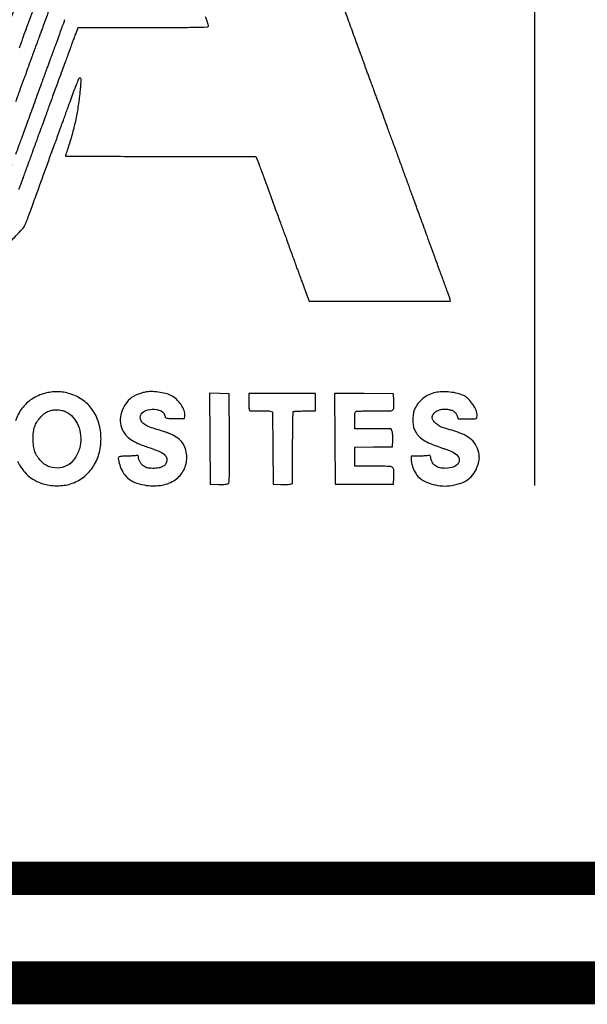
# Model space of a CAD drawing. Units: inches. Extents: x -1 to 98, y -126 to 49.
# Drawn here: x 10 to 11, y -126 to -125 of the extents above; entities that cross this region are included whole.
import ezdxf

# ---------------------------------------------------------------- set-up
doc = ezdxf.new("R2010")
doc.units = ezdxf.units.IN
doc.header["$MEASUREMENT"] = 0
doc.layers.add('LOGO ALUCOBOND', color=7, linetype='Continuous')
doc.layers.add('TITLE', color=7, linetype='Continuous')

# ---------------------------------------------------------------- blocks, each defined once
blk = doc.blocks.new('3A Composites Logo')
for points in [[(-57.4018, 0.5423, 0.000125), (-57.4073, 0.5272, -0.000056), (-57.413, 0.5118, -0.000069)], [(-57.3943, 0.5017, 0.003356), (-57.3936, 0.5037, -0.005107), (-57.3921, 0.5081, -0.00177), (-57.3899, 0.5144, -0.000784), (-57.386, 0.5251, -0.000087), (-57.377, 0.5496, 0.00009)], [(-57.1819, 0.5376, -0.011292), (-57.1803, 0.5336, -0.018111), (-57.1791, 0.53, -0.016929), (-57.1784, 0.5272, -0.141326), (-57.1785, 0.5259, -0.310931), (-57.1795, 0.5251, -0.001324), (-57.1941, 0.5248, -0.003658), (-57.2152, 0.5246, -0.000705), (-57.2533, 0.5246), (-57.3277, 0.5246), (-57.3301, 0.518, 0.000625), (-57.3319, 0.5131, 0.000595), (-57.3338, 0.5082, 0.000485), (-57.3359, 0.5024, 0.000224), (-57.3387, 0.4948, -0.000155), (-57.3396, 0.4922, -0.000094), (-57.3407, 0.4891, -0.000094), (-57.3418, 0.4861, -0.000166), (-57.3428, 0.4835, 0.000079), (-57.3506, 0.4621, 0.000185), (-57.3565, 0.4461, 0.000212), (-57.3608, 0.4343, 0.00117), (-57.3631, 0.4279, -0.001095), (-57.3643, 0.4245, -0.000548), (-57.3659, 0.4201, -0.000544), (-57.3675, 0.4156, -0.000803), (-57.369, 0.4117, 0.001019), (-57.3703, 0.4081, 0.001157), (-57.3716, 0.4047, 0.00105), (-57.3726, 0.4017, 0.006452), (-57.3732, 0.4002, -0.00673), (-57.3737, 0.3987, -0.001094), (-57.3747, 0.3957, -0.001207), (-57.376, 0.3923, -0.001062), (-57.3773, 0.3887, 0.001062), (-57.3787, 0.3851, 0.001207), (-57.3799, 0.3817, 0.001094), (-57.381, 0.3787, 0.00673), (-57.3815, 0.3772, -0.00673), (-57.382, 0.3757, -0.001094), (-57.3831, 0.3728, -0.001207), (-57.3844, 0.3693, -0.001062), (-57.3857, 0.3657, 0.001062), (-57.387, 0.3621, 0.001207), (-57.3883, 0.3587, 0.001094), (-57.3894, 0.3557, 0.00673), (-57.3899, 0.3542, -0.00673), (-57.3904, 0.3527, -0.001094), (-57.3915, 0.3498, -0.001207), (-57.3927, 0.3463, -0.001062), (-57.3941, 0.3427, 0.000956), (-57.3954, 0.3391, 0.001086)], [(-57.405, 0.2794, 0.007337), (-57.3915, 0.2936, 0.092147), (-57.3875, 0.2998, -0.00039), (-57.3871, 0.301, -0.000272), (-57.3865, 0.3023, -0.000274), (-57.386, 0.3036, -0.000568), (-57.3856, 0.3046, 0.008413), (-57.385, 0.3061, 0.000195), (-57.3824, 0.3134, 0.000434), (-57.3793, 0.322, 0.000294), (-57.3757, 0.3317, -0.000117), (-57.3644, 0.3631, -0.00069), (-57.3584, 0.3796, -0.000805), (-57.3546, 0.3899, -0.012462), (-57.3532, 0.3934, 0.01123), (-57.3528, 0.3945, 0.003193), (-57.3522, 0.3963, 0.003214), (-57.3515, 0.3982, 0.0034), (-57.3508, 0.4002, -0.004188), (-57.35, 0.4026, -0.001459), (-57.3488, 0.406, -0.001448), (-57.3475, 0.4097, -0.001689), (-57.3462, 0.4133, 0.000941), (-57.3446, 0.4174, 0.000364), (-57.3425, 0.4232, 0.00036), (-57.3403, 0.4294, 0.000445), (-57.3382, 0.4352, -0.001673), (-57.3317, 0.4531, -0.011018), (-57.3282, 0.4619, -0.014703), (-57.3259, 0.467, -0.514683), (-57.3248, 0.4672, -0.18526), (-57.3243, 0.4662, -0.016882), (-57.3243, 0.4633, -0.015914), (-57.3245, 0.4592, -0.005486), (-57.325, 0.4533, -0.011103), (-57.3272, 0.4355, -0.015005), (-57.33, 0.4196, -0.015323), (-57.3337, 0.4042, -0.012422), (-57.3386, 0.3878, 0.001212), (-57.3398, 0.384, 0.001906), (-57.3409, 0.3808, 0.000468), (-57.3418, 0.378, 0.075519), (-57.3418, 0.3776, 0.413046), (-57.3416, 0.3775, 0.000015), (-57.3098, 0.3773, 0.000614), (-57.2745, 0.3772, 0.000368), (-57.2327, 0.3772), (-57.1236, 0.3772), (-57.1214, 0.3715, -0.001451), (-57.1204, 0.3688, -0.000856), (-57.1192, 0.3657, -0.000856), (-57.1181, 0.3626, -0.001467), (-57.1171, 0.36, 0.00038), (-57.1162, 0.3574, 0.00023), (-57.115, 0.3543, 0.000231), (-57.1139, 0.3512, 0.000407), (-57.113, 0.3487, -0.000795), (-57.112, 0.3459, -0.000276), (-57.1105, 0.3419, -0.000274), (-57.1089, 0.3375, -0.000319), (-57.1074, 0.3333, 0.00048), (-57.1011, 0.316, 0.000733), (-57.0956, 0.3011, 0.000324), (-57.0909, 0.2883, 0.0148), (-57.0899, 0.2858, -0.012491), (-57.0895, 0.2846, -0.003569), (-57.0888, 0.2829, -0.003591), (-57.0881, 0.2809, -0.003804), (-57.0874, 0.279, 0.004554), (-57.0866, 0.2766, 0.001489), (-57.0854, 0.273, 0.001483), (-57.084, 0.2691, 0.001674), (-57.0826, 0.2654, -0.001265), (-57.0813, 0.2618, -0.001439), (-57.08, 0.2583, -0.001304), (-57.079, 0.2554, -0.008046), (-57.0785, 0.2539, 0.006861), (-57.078, 0.2526, 0.002342), (-57.0774, 0.2507, 0.002328), (-57.0766, 0.2486, 0.002684), (-57.0758, 0.2466, -0.00124), (-57.075, 0.2444, -0.000673), (-57.074, 0.2417, -0.00067), (-57.073, 0.239, -0.001061), (-57.0721, 0.2366, 0.001474), (-57.0712, 0.234, 0.00047), (-57.0697, 0.23, 0.000469), (-57.068, 0.2255, 0.000524), (-57.0664, 0.2212), (-57.0625, 0.211), (-56.9816, 0.211), (-56.9006, 0.211), (-56.9013, 0.2134, 0.010841), (-56.9017, 0.2146, 0.002774), (-56.9024, 0.2167, 0.002825), (-56.9032, 0.219, 0.002863), (-56.904, 0.2212, -0.00031), (-56.9049, 0.2237, -0.000176), (-56.906, 0.2268, -0.000175), (-56.9071, 0.2299, -0.000289), (-56.9081, 0.2325, 0.000054), (-56.909, 0.2351, 0.000033), (-56.9101, 0.2381, 0.000033), (-56.9113, 0.2412, 0.000058), (-56.9122, 0.2437, -0.000041), (-56.9132, 0.2466, -0.000012), (-56.9148, 0.2509, -0.000012), (-56.9166, 0.2559, -0.000013), (-56.9184, 0.2607, 0.000091), (-56.9273, 0.2852, 0.000176), (-56.9344, 0.3047, 0.000185), (-56.9399, 0.3197, 0.001101), (-56.9428, 0.3276, -0.001057), (-56.944, 0.331, -0.001176), (-56.9452, 0.3342, -0.001085), (-56.9462, 0.337, -0.006155), (-56.9468, 0.3385, 0.00673), (-56.9473, 0.3401, 0.001094), (-56.9483, 0.343, 0.001207), (-56.9496, 0.3464, 0.001062), (-56.9509, 0.35, -0.001062), (-56.9523, 0.3536, -0.001207), (-56.9535, 0.3571, -0.001094), (-56.9546, 0.36, -0.00673), (-56.9551, 0.3615, 0.00673), (-56.9556, 0.3631, 0.001094), (-56.9567, 0.366, 0.001207), (-56.958, 0.3694, 0.001062), (-56.9593, 0.373, -0.001327), (-56.9606, 0.3766, -0.00151), (-56.9619, 0.3801, -0.001369), (-56.9629, 0.383, -0.008451), (-56.9634, 0.3845, 0.006683), (-56.9639, 0.3858, 0.002564), (-56.9645, 0.3876, 0.002538), (-56.9652, 0.3895, 0.003121), (-56.9659, 0.3913, -0.003631), (-56.9678, 0.3964, -0.000334), (-56.9724, 0.4089, -0.000442), (-56.9777, 0.4236, -0.00039), (-56.9833, 0.4389, 0.000225), (-56.9851, 0.4439, 0.000213), (-56.987, 0.449, 0.000211), (-56.9886, 0.4535, 0.000747), (-56.9897, 0.4564, -0.000292), (-56.9906, 0.4589, -0.00016), (-56.9917, 0.462, -0.000159), (-56.9929, 0.4652, -0.000254), (-56.9939, 0.4679, 0.001689), (-56.9948, 0.4703, 0.001783), (-56.9957, 0.4727, 0.001702), (-56.9965, 0.4748, 0.008076), (-56.997, 0.476, -0.01123), (-56.9974, 0.4771, -0.003193), (-56.9981, 0.4788, -0.003214), (-56.9987, 0.4808, -0.0034), (-56.9994, 0.4828, 0.004202), (-57.0002, 0.4851, 0.001464), (-57.0014, 0.4885, 0.001453), (-57.0028, 0.4923, 0.001694), (-57.004, 0.4958, -0.000933), (-57.0058, 0.5005, -0.000197), (-57.0087, 0.5086, -0.000207), (-57.0122, 0.5181, -0.000196), (-57.0157, 0.5277, 0.000162), (-57.0192, 0.5375, 0.000148), (-57.0229, 0.5477, 0.000148)], [(-57.3597, 0.5477, 0.000175), (-57.364, 0.5358, 0.00018), (-57.3683, 0.5241, 0.000174), (-57.3721, 0.5139, 0.000763), (-57.3743, 0.5078, -0.000529), (-57.376, 0.503, -0.00036), (-57.378, 0.4975, -0.000363), (-57.38, 0.4922, -0.000732), (-57.3815, 0.488, 0.001622), (-57.3829, 0.4842, 0.001437), (-57.3843, 0.4803, 0.001442), (-57.3855, 0.4768, 0.00441), (-57.3863, 0.4744, -0.004034), (-57.387, 0.4724, -0.003804), (-57.3877, 0.4705, -0.003782), (-57.3884, 0.4687, -0.0132), (-57.3888, 0.4676, 0.016658), (-57.3895, 0.466, 0.000151), (-57.394, 0.4537, 0.000518), (-57.3991, 0.4396, 0.000335)], [(-57.4051, 0.4232, -0.000024), (-57.4179, 0.3877, -0.000144)], [(-57.4088, 0.3521, -0.000067), (-57.4031, 0.3677, -0.011787)], [(-57.3986, 0.3797, 0.000223), (-57.3951, 0.3892, -0.000228), (-57.3942, 0.3918, -0.000138), (-57.393, 0.3949, -0.000138), (-57.3919, 0.3979, -0.000244), (-57.391, 0.4005, 0.00098), (-57.3897, 0.4039, 0.000108), (-57.3869, 0.4117, 0.000132), (-57.3835, 0.421, 0.000107), (-57.3799, 0.431, -0.000333), (-57.3761, 0.4417, -0.000283), (-57.372, 0.4529, -0.000285), (-57.3683, 0.4631, -0.000807), (-57.3657, 0.4702, 0.00045), (-57.3636, 0.4759, 0.000555), (-57.3617, 0.4811, 0.000456), (-57.3601, 0.4855, 0.004101), (-57.3594, 0.4875, -0.002787), (-57.3589, 0.4888, -0.002132), (-57.3584, 0.4903, -0.002155), (-57.3579, 0.4917, -0.005091), (-57.3575, 0.4927, 0.005667), (-57.3571, 0.4937, 0.002068), (-57.3565, 0.4952, 0.00205), (-57.3559, 0.4969, 0.002451), (-57.3554, 0.4984, -0.002624), (-57.3548, 0.5, -0.002194), (-57.3543, 0.5016, -0.002213), (-57.3537, 0.5031, -0.006057), (-57.3533, 0.5042, 0.005274), (-57.3518, 0.5079, 0.003307), (-57.3502, 0.5123, 0.003315), (-57.3486, 0.5167, 0.005655), (-57.3474, 0.5204, -0.004469), (-57.3467, 0.5223, -0.004208), (-57.346, 0.5243, -0.004187), (-57.3454, 0.5261, -0.014544), (-57.3449, 0.5272, 0.013629), (-57.3445, 0.5283, 0.003913), (-57.3438, 0.53, 0.003934), (-57.3431, 0.532, 0.004175), (-57.3424, 0.534, -0.0041)], [(-57.3967, 0.0276, 0.048015), (-57.3915, 0.0188, 0.054461), (-57.3849, 0.0115, 0.054712), (-57.377, 0.0058, 0.049215), (-57.3677, 0.0018, 0.04708), (-57.3604, 0.0002, 0.030327), (-57.3518, -0.0004, 0.030373), (-57.3432, 0.0001, 0.048281), (-57.336, 0.0017, 0.083233), (-57.3217, 0.0091, 0.082922), (-57.3106, 0.0208, 0.079773), (-57.3035, 0.0359, 0.0694), (-57.3011, 0.0532, 0.070179), (-57.3037, 0.0715, 0.084893), (-57.3112, 0.087, 0.089062), (-57.3231, 0.0986, 0.086736), (-57.3384, 0.1055, 0.026828), (-57.3454, 0.107, 0.035989), (-57.3519, 0.1074, 0.036223), (-57.3584, 0.1069, 0.027724), (-57.3654, 0.1055, 0.079844), (-57.3802, 0.099, 0.088204), (-57.3916, 0.0883, 0.083957), (-57.399, 0.0739, 0.064548)]]:
    blk.add_lwpolyline(points, format="xyb")
for points in [[(-57.2504, 0.1069, 0.020877), (-57.2549, 0.1057, 0.020384), (-57.2594, 0.1041, 0.021467), (-57.2633, 0.1024, 0.047202), (-57.2661, 0.1006, 0.083028), (-57.2732, 0.0931, 0.075105), (-57.2777, 0.0835, 0.078153), (-57.279, 0.0733, 0.104228), (-57.2769, 0.0642, 0.065069), (-57.2727, 0.0577, 0.068446), (-57.267, 0.0526, 0.050418), (-57.2588, 0.0481, 0.018262), (-57.2463, 0.0434, -0.013056), (-57.2356, 0.0395, -0.056722), (-57.2297, 0.0363, -0.107745), (-57.2266, 0.033, -0.142821), (-57.2256, 0.0291, -0.127165), (-57.2268, 0.025, -0.125309), (-57.2298, 0.0219, -0.092948), (-57.2349, 0.02, -0.044971), (-57.2417, 0.0195, -0.015034), (-57.2453, 0.0197, -0.038593), (-57.2479, 0.02, -0.050205), (-57.25, 0.0207, -0.047786), (-57.2519, 0.0219, -0.054702), (-57.2544, 0.024, -0.048976), (-57.2564, 0.0268, -0.051402), (-57.2577, 0.0297, -0.083256), (-57.2582, 0.0324, 0.060582), (-57.2583, 0.0336, 0.237941), (-57.2588, 0.0342, 0.126436), (-57.2598, 0.0344, 0.013778), (-57.2621, 0.034, -0.020037), (-57.2641, 0.0338, -0.006596), (-57.2671, 0.0336, -0.006558), (-57.2704, 0.0334, -0.007384), (-57.2736, 0.0334, 0.023839), (-57.2792, 0.0331, 0.266608), (-57.281, 0.0319, 0.176013), (-57.2812, 0.0293, 0.010137), (-57.279, 0.0217, 0.074433), (-57.2749, 0.0134, 0.085111), (-57.2687, 0.007, 0.076277), (-57.2601, 0.0026, 0.046956), (-57.249, 0, 0.078312), (-57.231, 0.0003, 0.10824), (-57.2161, 0.0065, 0.122425), (-57.2063, 0.0176, 0.119859), (-57.2028, 0.0321, 0.059838), (-57.2038, 0.0402, 0.079008), (-57.2067, 0.0471, 0.078333), (-57.2116, 0.0528, 0.057679), (-57.2186, 0.0575, 0.018774), (-57.2219, 0.059, 0.014309), (-57.2257, 0.0604, 0.009071), (-57.2309, 0.0622, 0.002314), (-57.2394, 0.0648, -0.02548), (-57.2471, 0.0676, -0.068033), (-57.2522, 0.0705, -0.101388), (-57.255, 0.0739, -0.122879), (-57.2561, 0.078, -0.269133), (-57.2523, 0.0845, -0.123623), (-57.2426, 0.0874, -0.1193), (-57.2323, 0.0853, -0.253113), (-57.2277, 0.079, 0.154906), (-57.2271, 0.0777, 0.155282), (-57.2258, 0.0771, 0.046046), (-57.2233, 0.0768, 0.003585), (-57.2164, 0.0767), (-57.2054, 0.0767), (-57.2051, 0.0797, 0.119075), (-57.2058, 0.0857, 0.059961), (-57.2094, 0.0926, 0.056893), (-57.2148, 0.0988, 0.071285), (-57.2211, 0.1031, 0.056705), (-57.2272, 0.1054, 0.026417), (-57.2355, 0.1069, 0.026399), (-57.244, 0.1075, 0.058411)], [(-57.1764, 0.0535), (-57.1762, 0.0015), (-57.1664, 0.0012, 0.008967), (-57.1621, 0.0011, 0.019309), (-57.1587, 0.0013, 0.021694), (-57.1563, 0.0016, 0.13169), (-57.1551, 0.0021, 0.211378), (-57.1543, 0.0038, 0.005779), (-57.154, 0.0124, 0.006241), (-57.1539, 0.0262, 0.000914), (-57.154, 0.0542), (-57.1543, 0.105), (-57.1655, 0.1053), (-57.1767, 0.1056)], [(-57.1317, 0.0956, 0.004853), (-57.1317, 0.0899, 0.040233), (-57.1314, 0.0873, 0.116523), (-57.1309, 0.086, 0.220416), (-57.1299, 0.0855, 0.014952), (-57.1288, 0.0855, 0.001567), (-57.1261, 0.0855, 0.001941), (-57.1229, 0.0855, 0.001554), (-57.1194, 0.0856, -0.007735), (-57.1159, 0.0856, -0.008129), (-57.1124, 0.0855, -0.00785), (-57.1094, 0.0854, -0.035678), (-57.1077, 0.0851), (-57.1046, 0.0844), (-57.1043, 0.043), (-57.104, 0.0015), (-57.0952, 0.0012, 0.006878), (-57.0916, 0.0011, 0.008052), (-57.0882, 0.0011, 0.007225), (-57.0853, 0.0013, 0.047969), (-57.0839, 0.0015), (-57.0816, 0.0021), (-57.0816, 0.0433, -0.00178), (-57.0815, 0.0591, -0.002952), (-57.0813, 0.0725, -0.000357), (-57.0811, 0.0843, -0.354978), (-57.0808, 0.0847, -0.033897), (-57.079, 0.0849, -0.001794), (-57.0733, 0.0852, -0.003143), (-57.0673, 0.0854, -0.00454), (-57.062, 0.0855), (-57.0554, 0.0856), (-57.0554, 0.0956), (-57.0554, 0.1055), (-57.0936, 0.1055), (-57.1317, 0.1055)], [(-57.0332, 0.0535), (-57.033, 0.0015), (-56.9995, 0.0015), (-56.9661, 0.0015), (-56.9658, 0.0093, 0.02036), (-56.9658, 0.0181, 0.262266), (-56.9674, 0.0207, 0.122953), (-56.9713, 0.0218, 0.003478), (-56.9886, 0.0219), (-57.0105, 0.0219), (-57.0105, 0.0328), (-57.0105, 0.0438), (-56.9888, 0.0441), (-56.9671, 0.0443), (-56.9668, 0.0517, 0.014218), (-56.9668, 0.0548, 0.014595), (-56.9669, 0.0578, 0.014478), (-56.9672, 0.0604, 0.057856), (-56.9676, 0.0619), (-56.9686, 0.0647), (-56.9896, 0.0647), (-57.0105, 0.0647), (-57.0105, 0.0746, -0.005418), (-57.0104, 0.0801, -0.038254), (-57.0102, 0.0828, -0.094574), (-57.0096, 0.0842, -0.189044), (-57.0087, 0.0849, -0.062481), (-57.0073, 0.0851, -0.001743), (-57.0015, 0.0853, -0.003548), (-56.9945, 0.0853, -0.002426), (-56.9867, 0.0853, 0.003675), (-56.9708, 0.0853, 0.128163), (-56.9673, 0.0862, 0.260369), (-56.9658, 0.0887, 0.019012), (-56.9658, 0.0971), (-56.9661, 0.105), (-56.9998, 0.1052), (-57.0335, 0.1055)], [(-56.9198, 0.106, 0.059922), (-56.9274, 0.1029, 0.058804), (-56.934, 0.0981, 0.060074), (-56.9392, 0.0921, 0.06828), (-56.9426, 0.0851, 0.053002), (-56.9437, 0.0798, 0.034805), (-56.9439, 0.0736, 0.035232), (-56.9433, 0.0676, 0.074118), (-56.9418, 0.0632, 0.062803), (-56.9376, 0.0569, 0.069047), (-56.932, 0.0522, 0.046758), (-56.9237, 0.0479, 0.013401), (-56.9102, 0.0428, -0.006433), (-56.9061, 0.0414, -0.006358), (-56.902, 0.0398, -0.006262), (-56.8985, 0.0383, -0.02428), (-56.8964, 0.0373, -0.151653), (-56.8914, 0.032, -0.249167), (-56.8915, 0.026, -0.176168), (-56.8971, 0.0212, -0.090455), (-56.9064, 0.0195, -0.050105), (-56.9131, 0.0202, -0.101022), (-56.918, 0.0223, -0.114437), (-56.9213, 0.0259, -0.076686), (-56.9232, 0.0311, 0.023307), (-56.9238, 0.0333, 0.178337), (-56.9244, 0.0341, 0.164695), (-56.9254, 0.0343, 0.019182), (-56.9278, 0.034, -0.019511), (-56.9297, 0.0338, -0.006718), (-56.9326, 0.0336, -0.006664), (-56.9357, 0.0334, -0.007675), (-56.9387, 0.0334), (-56.9457, 0.0334), (-56.9457, 0.0292, 0.059899), (-56.9451, 0.0245, 0.037025), (-56.9434, 0.0192, 0.036989), (-56.9409, 0.0142, 0.058971), (-56.938, 0.0103, 0.083388), (-56.9307, 0.005, 0.051218), (-56.9208, 0.0012, 0.049345), (-56.9097, -0.0006, 0.059112), (-56.8992, -0.0001, 0.048654), (-56.8875, 0.0031, 0.084038), (-56.8789, 0.0082, 0.090143), (-56.8728, 0.0156, 0.063842), (-56.8687, 0.0256, 0.018783), (-56.868, 0.0289, 0.038548), (-56.8677, 0.0315, 0.038687), (-56.8679, 0.0341, 0.019056), (-56.8684, 0.0373, 0.085247), (-56.8722, 0.047, 0.102119), (-56.8789, 0.0541, 0.067775), (-56.89, 0.06, 0.01949), (-56.9086, 0.0659, -0.062069), (-56.9132, 0.0678, -0.051386), (-56.9175, 0.0709, -0.054713), (-56.9207, 0.0744, -0.158457), (-56.9217, 0.0775, -0.159236), (-56.9203, 0.0818, -0.107206), (-56.9163, 0.0853, -0.089108), (-56.9106, 0.0873, -0.073302), (-56.9042, 0.0873, -0.044522), (-56.9002, 0.0864, -0.072971), (-56.8971, 0.0849, -0.081898), (-56.8948, 0.0827, -0.07298), (-56.8933, 0.0798), (-56.892, 0.0762), (-56.8812, 0.0762, 0.005533), (-56.8737, 0.0763, 0.107702), (-56.8714, 0.0768, 0.260903), (-56.8705, 0.0782, 0.045015), (-56.8704, 0.0814, 0.091809), (-56.8721, 0.0876, 0.04836), (-56.8762, 0.0943, 0.048293), (-56.8815, 0.1002, 0.089274), (-56.8869, 0.1036, 0.044253), (-56.8947, 0.1059, 0.032294), (-56.9036, 0.1071, 0.032734), (-56.9125, 0.1072, 0.053156)], [(-57.3412, 0.0845, -0.105909), (-57.3332, 0.0783, -0.079532), (-57.3273, 0.0687, -0.07461), (-57.3244, 0.0572, -0.074568), (-57.3251, 0.0453, -0.07784), (-57.3298, 0.0328, -0.112509), (-57.3377, 0.0241, -0.122135), (-57.3482, 0.0201, -0.102688), (-57.36, 0.0211, -0.086157), (-57.3647, 0.0234, -0.043854), (-57.3697, 0.0278, -0.042965), (-57.374, 0.0331, -0.061927), (-57.3768, 0.0386, -0.054383), (-57.3783, 0.045, -0.030347), (-57.3789, 0.053, -0.030336), (-57.3784, 0.0611, -0.053798), (-57.377, 0.0675, -0.056313), (-57.3746, 0.0726, -0.039054), (-57.3709, 0.0776, -0.039646), (-57.3665, 0.082, -0.070757), (-57.3622, 0.0846, -0.061959), (-57.3574, 0.0861, -0.045019), (-57.3517, 0.0866, -0.045077), (-57.3461, 0.086, -0.062744)]]:
    blk.add_lwpolyline(points, format="xyb", close=True)

msp = doc.modelspace()

# ---------------------------------------------------------------- linework, layer by layer
msp.add_lwpolyline([(10.64468, -123.9347), (10.64468, -125.15952)])
at = {"layer": 'TITLE', "const_width": 0.06}
msp.add_lwpolyline([(-0.68335, -103.85637), (-0.68335, -125.85637), (16.31664, -125.85637), (16.31664, -103.85637), (-0.68335, -103.85637)], dxfattribs=at)
at = {"layer": 'TITLE', "const_width": 0.0469}
msp.add_lwpolyline([(16.17009, -123.51154), (9.20298, -123.51154), (9.20298, -125.70982), (16.17009, -125.70982)], close=True, dxfattribs=at)

# ---------------------------------------------------------------- block references
at = {"layer": 'LOGO ALUCOBOND', "xscale": 1.222039572576666, "yscale": 1.222039572576666, "zscale": 1.222039572576666}
msp.add_blockref('3A Composites Logo', (80.06221, -125.15942), dxfattribs=at)

doc.saveas('drawing.dxf')
